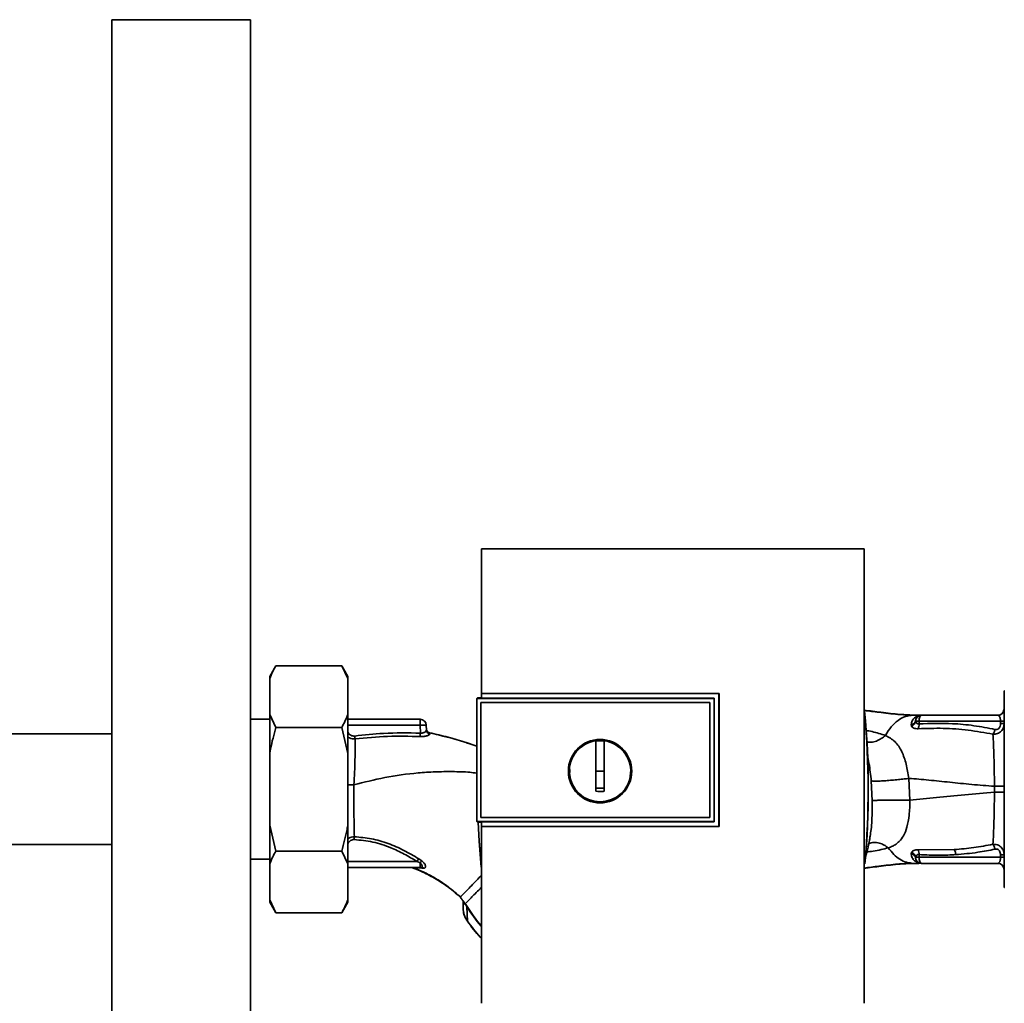
# Paper-space layout 'Blatt1' of a CAD drawing. Units: millimetres. Extents: x 0 to 6300, y 0 to 4455.
# Drawn here: x 1383 to 1622, y 2133 to 2372 of the extents above; entities that cross this region are included whole.
import ezdxf

# ---------------------------------------------------------------- set-up
doc = ezdxf.new("R2010")
doc.units = ezdxf.units.MM

psp = doc.layouts.new('Blatt1')

# ---------------------------------------------------------------- linework, layer by layer
at = {"color": 7, "linetype": 'Continuous', "lineweight": 35, "ltscale": 15}
for p, q in [((1404.99, 2372.32), (1404.99, 2064.32)), ((1404.99, 2372.32), (1438.69, 2372.32)), ((1438.69, 2064.32), (1438.69, 2372.32)), ((1587.82, 2243.72), (1494.86, 2243.72)), ((1444.84, 2215.34), (1443.34, 2212.75)), ((1444.84, 2215.34), (1460.84, 2215.34)), ((1462.34, 2212.75), (1460.84, 2215.34)), ((1462.34, 2212.2), (1460.84, 2215.34)), ((1443.34, 2212.2), (1443.34, 2212.75)), ((1443.34, 2203.48), (1443.34, 2212.2)), ((1462.34, 2212.2), (1462.34, 2212.75)), ((1462.34, 2203.48), (1462.34, 2212.2)), ((1621.94, 2209.22), (1621.84, 2209.22)), ((1621.84, 2209.22), (1621.84, 2161.42)), ((1493.84, 2207.55), (1493.66, 2207.38)), ((1493.67, 2207.37), (1493.66, 2207.38)), ((1493.66, 2177.47), (1493.66, 2207.38)), ((1493.67, 2207.37), (1493.67, 2177.47)), ((1493.67, 2207.37), (1551.34, 2207.37)), ((1493.84, 2207.55), (1494.83, 2207.55)), ((1494.82, 2208.62), (1552.55, 2208.62)), ((1494.84, 2208.6), (1494.82, 2208.62)), ((1551.34, 2207.42), (1494.83, 2207.42)), ((1552.54, 2208.6), (1494.84, 2208.6)), ((1551.34, 2207.37), (1551.34, 2207.42)), ((1551.34, 2207.38), (1551.34, 2177.47)), ((1552.55, 2208.62), (1552.54, 2208.6)), ((1552.54, 2176.27), (1552.54, 2208.6)), ((1494.66, 2206.38), (1494.66, 2206.38)), ((1494.66, 2178.47), (1494.66, 2206.38)), ((1494.66, 2178.46), (1494.66, 2206.38)), ((1494.66, 2206.38), (1550.34, 2206.38)), ((1494.66, 2206.38), (1550.34, 2206.38)), ((1550.34, 2206.38), (1550.34, 2178.46)), ((1550.34, 2206.38), (1550.34, 2206.38)), ((1550.34, 2206.38), (1550.34, 2178.47)), ((1621.8, 2204.59), (1621.8, 2204.57)), ((1443.34, 2202.32), (1438.69, 2202.32)), ((1443.34, 2203.48), (1444.84, 2200.33)), ((1443.34, 2194.05), (1443.34, 2203.48)), ((1462.34, 2194.05), (1462.34, 2203.48)), ((1462.34, 2202.32), (1479.89, 2202.32)), ((1479.89, 2200.87), (1479.89, 2202.32)), ((1599.74, 2203.32), (1600.35, 2203.32)), ((1600.34, 2201.85), (1600.32, 2202.03)), ((1601.17, 2201.85), (1601.16, 2201.2)), ((1620.97, 2201.85), (1601.17, 2201.85)), ((1601.56, 2203.31), (1601.47, 2203.31)), ((1620.34, 2203.32), (1601.8, 2203.32)), ((1620.97, 2201.28), (1620.97, 2201.85)), ((1444.84, 2200.33), (1460.84, 2200.33)), ((1462.34, 2194.05), (1460.84, 2200.33)), ((1479.89, 2200.87), (1462.34, 2200.87)), ((1479.89, 2200.87), (1479.96, 2198.97)), ((1481.43, 2199.69), (1481.39, 2200.87)), ((1599.25, 2200.97), (1599.32, 2200.64)), ((1404.99, 2198.77), (1336.34, 2198.77)), ((1482.21, 2199.04), (1482.29, 2198.76)), ((1522.64, 2189.72), (1522.64, 2197.11)), ((1522.64, 2197.08), (1524.64, 2197.08)), ((1492, 2196.34), (1493.66, 2195.78)), ((1443.34, 2176.6), (1443.34, 2194.05)), ((1462.34, 2176.6), (1462.34, 2194.05)), ((1524.64, 2189.72), (1522.64, 2189.72)), ((1589.55, 2187.36), (1589.8, 2182.63)), ((1598.96, 2182.69), (1598.7, 2187.97)), ((1619.5, 2186.04), (1619.5, 2184.6)), ((1494.66, 2178.47), (1494.66, 2178.46)), ((1550.34, 2178.47), (1494.66, 2178.47)), ((1550.34, 2178.46), (1494.66, 2178.46)), ((1550.34, 2178.46), (1550.34, 2178.47)), ((1443.34, 2176.6), (1444.84, 2170.31)), ((1443.34, 2167.17), (1443.34, 2176.6)), ((1462.34, 2167.17), (1462.34, 2176.6)), ((1493.66, 2177.47), (1493.84, 2177.29)), ((1493.66, 2177.47), (1493.67, 2177.47)), ((1551.34, 2177.47), (1493.67, 2177.47)), ((1494.83, 2177.29), (1493.84, 2177.29)), ((1494.82, 2176.25), (1494.83, 2176.27)), ((1552.55, 2176.25), (1494.82, 2176.25)), ((1494.83, 2177.43), (1551.34, 2177.43)), ((1494.83, 2176.27), (1552.54, 2176.27)), ((1551.34, 2177.43), (1551.34, 2177.47)), ((1552.54, 2176.27), (1552.55, 2176.25)), ((1336.34, 2171.87), (1404.99, 2171.87)), ((1609.74, 2170.66), (1600.98, 2170.61)), ((1438.69, 2168.32), (1443.34, 2168.32)), ((1444.84, 2170.31), (1460.84, 2170.31)), ((1462.34, 2167.17), (1460.84, 2170.31)), ((1480.34, 2167.91), (1479.58, 2168.43)), ((1599.33, 2170.01), (1599.25, 2169.67)), ((1600.32, 2168.61), (1600.34, 2168.79)), ((1601.17, 2168.8), (1601.16, 2169.44)), ((1620.97, 2168.8), (1601.17, 2168.8)), ((1620.97, 2169.37), (1620.97, 2168.8)), ((1443.34, 2158.44), (1443.34, 2167.17)), ((1479.15, 2167.77), (1462.34, 2167.77)), ((1462.34, 2158.44), (1462.34, 2167.17)), ((1462.34, 2166.32), (1479.89, 2166.32)), ((1478.36, 2166.22), (1480.37, 2166.13)), ((1479.89, 2167.46), (1479.15, 2167.77)), ((1479.89, 2167.46), (1479.89, 2166.32)), ((1480.28, 2166.39), (1480.34, 2166.36)), ((1480.37, 2166.13), (1480.83, 2166.15)), ((1598.77, 2167.41), (1599.06, 2167.42)), ((1599.74, 2167.32), (1600.35, 2167.32)), ((1601.47, 2167.34), (1601.56, 2167.33)), ((1601.69, 2167.33), (1601.56, 2167.33)), ((1601.69, 2167.33), (1601.59, 2167.34)), ((1601.8, 2167.32), (1620.34, 2167.32)), ((1621.84, 2161.42), (1621.94, 2161.42)), ((1489.67, 2159.11), (1488.91, 2159.77)), ((1489.68, 2159.11), (1489.67, 2159.11)), ((1443.34, 2158.44), (1444.84, 2155.3)), ((1443.34, 2157.9), (1443.34, 2158.44)), ((1443.34, 2157.9), (1444.84, 2155.3)), ((1460.84, 2155.3), (1462.34, 2157.9)), ((1462.34, 2157.9), (1462.34, 2158.44)), ((1490.34, 2158.2), (1490.38, 2158.14)), ((1490.38, 2158.14), (1490.63, 2157.71)), ((1491.26, 2156.77), (1491.4, 2153.28)), ((1444.84, 2155.3), (1460.84, 2155.3)), ((1491.4, 2153.28), (1491.38, 2153.26))]:
    psp.add_line(p, q, dxfattribs=at)
at = {"color": 7, "linetype": 'Continuous', "lineweight": 35, "ltscale": 15, "flags": 128}
for points in [[(1551.34, 2177.43), (1551.34, 2181.18), (1551.34, 2184.93), (1551.34, 2188.68), (1551.34, 2192.43), (1551.34, 2196.17), (1551.34, 2199.92), (1551.34, 2203.67), (1551.34, 2207.42)], [(1482.21, 2199.07), (1482.21, 2199.05), (1482.21, 2199.04)], [(1494.74, 2166.38), (1494.24, 2172.73), (1494, 2177.29)], [(1494.72, 2167.14), (1494.29, 2172.73), (1494.05, 2177.29)], [(1601.17, 2168.8), (1601.18, 2168.51), (1601.22, 2168.23), (1601.28, 2167.98), (1601.36, 2167.75), (1601.45, 2167.57), (1601.56, 2167.43), (1601.68, 2167.35), (1601.8, 2167.32)], [(1491.31, 2156.81), (1490.98, 2157.31), (1490.9, 2157.43), (1490.88, 2157.46), (1490.88, 2157.47), (1490.88, 2157.47), (1490.88, 2157.47), (1490.88, 2157.47), (1490.88, 2157.47), (1490.88, 2157.47), (1490.88, 2157.47), (1490.88, 2157.47), (1490.88, 2157.47), (1490.88, 2157.47), (1490.88, 2157.47), (1490.88, 2157.47), (1490.88, 2157.47)]]:
    psp.add_lwpolyline(points, dxfattribs=at)
at = {"color": 7, "linetype": 'Continuous', "lineweight": 35, "ltscale": 225}
for radius in [7.71, 7.6]:
    psp.add_circle((1523.64, 2189.72), radius, dxfattribs=at)
for centre, radius, start, end in [((1389.96, 2185.32), 198.88, 354.7846, 5.4684), ((1620.32, 2204.82), 1.5, 270.0003, 351.0802), ((1620.34, 2204.82), 1.5, 270, 0), ((1479.89, 2200.82), 1.5, 2, 90), ((1389.96, 2185.32), 198.83, 354.9178, 5.2521), ((1599.02, 2202.27), 1.32, 280.1156, 349.7908), ((1598.81, 2202.1), 1.55, 289.3591, 350.6592), ((1601.8, 2201.82), 1.5, 90, 171.9841), ((1600.64, 2172.1), 29.75, 88.9881, 90.579), ((1601.57, 2204.81), 1.49, 269.4555, 274.3984), ((1621.13, 2210.91), 9.07, 268.9921, 274.4702), ((1482.42, 2200.04), 1, 182.0001, 257.6129), ((1482.42, 2200.02), 1, 182.0001, 257.5998), ((1482.41, 2199.73), 0.982, 182.5684, 262.5856), ((1598.69, 2200.99), 2.47, 337.3341, 4.9768), ((1621.13, 2210.35), 9.07, 268.9921, 274.4702), ((1164.28, 2214.84), 316.08, 356.9699, 357.1226), ((1523.64, 2189.72), 7.45, 97.714, 82.286), ((1598.69, 2169.66), 2.47, 355.0154, 22.61), ((1607.56, 2169.37), 2.53, 1.4356, 30.4954), ((1507.88, 2149.67), 33.96, 146.4674, 147.7959), ((1598.81, 2168.54), 1.56, 9.4179, 70.5301), ((1600.64, 2198.72), 29.93, 269.4286, 271.0084), ((1621.13, 2160.3), 9.07, 85.5298, 91.0079), ((1621.13, 2159.73), 9.07, 85.5298, 91.0079), ((1482.69, 2165.16), 3.62, 130.4859, 140.5529), ((1479.88, 2165.62), 0.704, 46.5776, 89.1621), ((1480.29, 2165.57), 0.792, 47.2896, 99.3399), ((1601.49, 2165.85), 1.49, 83.9048, 90.6922), ((1620.34, 2165.82), 1.5, 0, 90), ((1494.15, 2152.38), 5.26, 122.662, 123.3667)]:
    psp.add_arc(centre, radius, start, end, dxfattribs=at)
at = {"color": 7, "linetype": 'Continuous', "lineweight": 35, "ltscale": 15}
for points, knots in [([(1494.86, 2243.72), (1494.85, 2237.87), (1494.83, 2226.19), (1494.83, 2214.47), (1494.82, 2208.62)], [0, 0, 0, 0, 0.500125, 1, 1, 1, 1]), ([(1587.83, 2133.31), (1587.84, 2143.6), (1587.86, 2164.2), (1587.87, 2192.95), (1587.85, 2219.47), (1587.83, 2235.64), (1587.82, 2243.72)], [0, 0, 0, 0, 0.279902, 0.560023, 0.780098, 1, 1, 1, 1]), ([(1444.84, 2215.34), (1444.58, 2214.87), (1444, 2213.83), (1443.57, 2212.78), (1443.34, 2212.2)], [0, 0, 0, 0, 0.455294, 1, 1, 1, 1]), ([(1494.83, 2207.42), (1494.83, 2207.64), (1494.84, 2208.03), (1494.84, 2208.43), (1494.84, 2208.6)], [0, 0, 0, 0, 0.56, 1, 1, 1, 1]), ([(1552.55, 2208.62), (1552.55, 2202.58), (1552.55, 2191.79), (1552.55, 2181), (1552.55, 2176.25)], [0, 0, 0, 0, 0.559997, 1, 1, 1, 1]), ([(1587.84, 2204.54), (1589.2, 2204.36), (1592.18, 2203.98), (1596.32, 2203.47), (1599.08, 2203.37), (1600.35, 2203.32)], [0, 0, 0, 0, 0.314062, 0.686144, 1, 1, 1, 1]), ([(1587.84, 2204.47), (1589.03, 2204.32), (1591.82, 2203.96), (1595.76, 2203.47), (1598.49, 2203.37), (1599.74, 2203.32)], [0, 0, 0, 0, 0.2875639, 0.673641, 1, 1, 1, 1]), ([(1460.84, 2200.33), (1461.1, 2200.81), (1461.68, 2201.84), (1462.11, 2202.9), (1462.34, 2203.48)], [0, 0, 0, 0, 0.455294, 1, 1, 1, 1]), ([(1592.99, 2198.41), (1593.45, 2199.14), (1594.36, 2200.6), (1596.03, 2202.12), (1597.84, 2203.13), (1599.1, 2203.26), (1599.74, 2203.32)], [0, 0, 0, 0, 0.25071, 0.500335, 0.749403, 1, 1, 1, 1]), ([(1601.47, 2203.31), (1601.4, 2203.3), (1601.27, 2203.28), (1600.7, 2203.12), (1600.07, 2202.73), (1599.45, 2201.99), (1599.32, 2201.31), (1599.25, 2200.97)], [0, 0, 0, 0, 0.124984, 0.249544, 0.49879, 0.748663, 1, 1, 1, 1]), ([(1599.74, 2203.32), (1600.06, 2203.32), (1600.63, 2203.32), (1601.21, 2203.31), (1601.47, 2203.31)], [0, 0, 0, 0, 0.562007, 1, 1, 1, 1]), ([(1601.16, 2201.2), (1601.11, 2201.19), (1601, 2201.18), (1600.8, 2201.22), (1600.6, 2201.33), (1600.43, 2201.56), (1600.37, 2201.75), (1600.34, 2201.85)], [0, 0, 0, 0, 0.113383, 0.227292, 0.464377, 0.722627, 1, 1, 1, 1]), ([(1601.56, 2203.31), (1601.33, 2203.32), (1600.93, 2203.32), (1600.52, 2203.32), (1600.35, 2203.32)], [0, 0, 0, 0, 0.558516, 1, 1, 1, 1]), ([(1601.56, 2203.31), (1601.37, 2203.32), (1601.16, 2203.32), (1600.94, 2203.32), (1600.92, 2203.32)], [0, 0, 0, 0, 0.880409, 1, 1, 1, 1]), ([(1601.64, 2203.31), (1601.61, 2203.31), (1601.55, 2203.31), (1601.49, 2203.31), (1601.47, 2203.31)], [0, 0, 0, 0, 0.56, 1, 1, 1, 1]), ([(1601.64, 2203.31), (1601.65, 2203.31), (1601.67, 2203.32), (1601.68, 2203.32), (1601.69, 2203.32)], [0, 0, 0, 0, 0.559928, 1, 1, 1, 1]), ([(1620.34, 2203.32), (1620.42, 2203.3), (1620.57, 2203.27), (1620.75, 2203), (1620.86, 2202.71), (1620.92, 2202.45), (1620.96, 2202.16), (1620.97, 2201.95), (1620.97, 2201.85)], [0, 0, 0, 0, 0.271641, 0.532408, 0.660636, 0.775137, 0.890455, 1, 1, 1, 1]), ([(1444.84, 2200.33), (1444.37, 2198.59), (1443.8, 2196.5), (1443.4, 2194.39), (1443.34, 2194.05)], [0, 0, 0, 0, 0.839141, 1, 1, 1, 1]), ([(1481.43, 2199.69), (1481.41, 2199.61), (1481.37, 2199.44), (1481.1, 2199.23), (1480.8, 2199.08), (1480.54, 2199), (1480.26, 2198.95), (1480.06, 2198.97), (1479.96, 2198.97)], [0, 0, 0, 0, 0.255092, 0.50918, 0.643262, 0.75783, 0.882209, 1, 1, 1, 1]), ([(1482.2, 2199.04), (1482.13, 2199.07), (1481.97, 2199.12), (1481.76, 2199.28), (1481.58, 2199.47), (1481.51, 2199.63), (1481.48, 2199.71)], [0, 0, 0, 0, 0.239712, 0.489591, 0.744888, 1, 1, 1, 1]), ([(1592.99, 2198.41), (1591.96, 2198.73), (1590.49, 2199.21), (1588.7, 2199.53), (1588.16, 2199.63)], [0, 0, 0, 0, 0.697402, 1, 1, 1, 1]), ([(1599.32, 2200.64), (1599.39, 2200.55), (1599.52, 2200.36), (1599.89, 2200.16), (1600.37, 2200.03), (1600.77, 2200.03), (1600.98, 2200.03)], [0, 0, 0, 0, 0.2453496, 0.4945274, 0.7468179, 1, 1, 1, 1]), ([(1600.98, 2200.03), (1603, 2200.1), (1607.04, 2200.22), (1613.11, 2199.78), (1617.13, 2199.06), (1619.14, 2198.7)], [0, 0, 0, 0, 0.333395, 0.66709, 1, 1, 1, 1]), ([(1619.62, 2199.88), (1617.92, 2200.2), (1614.51, 2200.86), (1608.34, 2201.43), (1603.88, 2201.29), (1601.16, 2201.2)], [0, 0, 0, 0, 0.280028, 0.560073, 1, 1, 1, 1]), ([(1621.84, 2201.31), (1621.81, 2200.97), (1621.74, 2200.28), (1621.27, 2199.53), (1620.72, 2199.08), (1620.06, 2198.74), (1619.5, 2198.72), (1619.14, 2198.7)], [0, 0, 0, 0, 0.233383, 0.483901, 0.615676, 0.747893, 1, 1, 1, 1]), ([(1619.14, 2198.7), (1619.19, 2198.77), (1619.29, 2198.92), (1619.43, 2199.21), (1619.55, 2199.54), (1619.6, 2199.77), (1619.62, 2199.88)], [0, 0, 0, 0, 0.246522, 0.5, 0.753478, 1, 1, 1, 1]), ([(1620.97, 2201.28), (1620.96, 2201.06), (1620.92, 2200.62), (1620.59, 2200.08), (1620.1, 2199.82), (1619.78, 2199.86), (1619.62, 2199.88)], [0, 0, 0, 0, 0.280847, 0.55988, 0.779568, 1, 1, 1, 1]), ([(1464.01, 2198.25), (1463.85, 2198.25), (1463.53, 2198.24), (1462.94, 2198.49), (1462.51, 2198.83), (1462.36, 2199.16), (1462.34, 2199.2)], [0, 0, 0, 0, 0.234745, 0.470019, 0.937879, 1, 1, 1, 1]), ([(1464.1, 2197.54), (1463.86, 2197.54), (1463.39, 2197.53), (1462.78, 2197.72), (1462.46, 2197.93), (1462.34, 2198.01)], [0, 0, 0, 0, 0.383475, 0.760983, 1, 1, 1, 1]), ([(1464.1, 2197.54), (1464.1, 2196.8), (1464.12, 2195.31), (1464.08, 2192.54), (1463.98, 2189.53), (1463.86, 2187.43), (1463.8, 2186.38)], [0, 0, 0, 0, 0.250055, 0.49997, 0.749869, 1, 1, 1, 1]), ([(1479.96, 2198.97), (1476.97, 2199.02), (1471.64, 2199.1), (1466.34, 2198.51), (1464.01, 2198.25)], [0, 0, 0, 0, 0.559911, 1, 1, 1, 1]), ([(1464.01, 2198.25), (1464.02, 2198.19), (1464.03, 2198.05), (1464.06, 2197.86), (1464.08, 2197.69), (1464.09, 2197.59), (1464.1, 2197.54)], [0, 0, 0, 0, 0.247399, 0.5, 0.752601, 1, 1, 1, 1]), ([(1479.91, 2198.13), (1477.28, 2198.2), (1471.99, 2198.36), (1466.73, 2197.81), (1464.1, 2197.54)], [0, 0, 0, 0, 0.498941, 1, 1, 1, 1]), ([(1482.29, 2198.76), (1482.28, 2198.72), (1482.28, 2198.65), (1482.15, 2198.54), (1481.95, 2198.43), (1481.66, 2198.32), (1481.3, 2198.23), (1480.87, 2198.15), (1480.4, 2198.11), (1480.08, 2198.12), (1479.91, 2198.13)], [0, 0, 0, 0, 0.122001, 0.243379, 0.365027, 0.487801, 0.612385, 0.739254, 0.86866, 1, 1, 1, 1]), ([(1482.21, 2199.07), (1483.71, 2198.71), (1486.72, 2198), (1489.99, 2197.04), (1491.75, 2196.44), (1492.07, 2196.33)], [0, 0, 0, 0, 0.452166, 0.900123, 1, 1, 1, 1]), ([(1482.21, 2199.04), (1485.08, 2198.36), (1488.39, 2197.57), (1491.58, 2196.48), (1492, 2196.34)], [0, 0, 0, 0, 0.869083, 1, 1, 1, 1]), ([(1524.64, 2197.11), (1524.64, 2196.09), (1524.64, 2194.06), (1524.64, 2190.98), (1524.64, 2187.9), (1524.64, 2185.85), (1524.64, 2184.82)], [0, 0, 0, 0, 0.249026, 0.498705, 0.749028, 1, 1, 1, 1]), ([(1592.99, 2198.41), (1592.66, 2198.13), (1591.98, 2197.56), (1590.77, 2196.99), (1589.51, 2196.69), (1588.71, 2196.81), (1588.33, 2196.87)], [0, 0, 0, 0, 0.2294, 0.481013, 0.749969, 1, 1, 1, 1]), ([(1598.7, 2187.97), (1598.5, 2189.14), (1598.09, 2191.54), (1597.01, 2194.63), (1595.4, 2197.09), (1593.81, 2197.96), (1592.99, 2198.41)], [0, 0, 0, 0, 0.2292, 0.469491, 0.725763, 1, 1, 1, 1]), ([(1619.14, 2198.7), (1619.18, 2197.91), (1619.28, 2196.32), (1619.38, 2193.2), (1619.45, 2189.73), (1619.49, 2187.27), (1619.51, 2186.04)], [0, 0, 0, 0, 0.2510161, 0.5013914, 0.7508977, 1, 1, 1, 1]), ([(1588.54, 2193.72), (1588.7, 2193.01), (1589.17, 2191.02), (1589.4, 2188.79), (1589.55, 2187.36)], [0, 0, 0, 0, 0.3537255, 1, 1, 1, 1]), ([(1516.33, 2189.41), (1516.3, 2189.51), (1516.23, 2189.76), (1516.3, 2190.01), (1516.35, 2190.15)], [0, 0, 0, 0, 0.424701, 1, 1, 1, 1]), ([(1522.64, 2184.82), (1522.64, 2185.74), (1522.64, 2187.37), (1522.64, 2189), (1522.64, 2189.72)], [0, 0, 0, 0, 0.560438, 1, 1, 1, 1]), ([(1463.8, 2186.38), (1466.29, 2187.02), (1471.43, 2188.32), (1478.07, 2189.23), (1483.57, 2189.6), (1487.78, 2189.61), (1491.15, 2189.58), (1493.11, 2189.32), (1493.66, 2189.25)], [0, 0, 0, 0, 0.2547606, 0.5255179, 0.6640664, 0.8036249, 0.9443859, 1, 1, 1, 1]), ([(1598.7, 2187.97), (1598.32, 2187.92), (1597.52, 2187.82), (1596.11, 2187.66), (1594.58, 2187.52), (1593.05, 2187.4), (1591.68, 2187.32), (1590.61, 2187.29), (1589.88, 2187.3), (1589.65, 2187.34), (1589.55, 2187.36)], [0, 0, 0, 0, 0.111605, 0.233945, 0.364659, 0.5, 0.635341, 0.766055, 0.888395, 1, 1, 1, 1]), ([(1598.7, 2187.97), (1600.31, 2187.84), (1603.53, 2187.56), (1608.62, 2187.03), (1613.92, 2186.48), (1617.65, 2186.19), (1619.5, 2186.04)], [0, 0, 0, 0, 0.2475261, 0.4980299, 0.7492779, 1, 1, 1, 1]), ([(1463.8, 2186.38), (1463.42, 2186.38), (1462.9, 2186.38), (1462.46, 2186.38), (1462.34, 2186.38)], [0, 0, 0, 0, 0.72848, 1, 1, 1, 1]), ([(1463.92, 2173.79), (1463.9, 2174.63), (1463.87, 2176.33), (1463.82, 2179.09), (1463.79, 2181.65), (1463.79, 2183.98), (1463.8, 2185.56), (1463.8, 2186.38)], [0, 0, 0, 0, 0.2463537, 0.4926208, 0.6579513, 0.8233115, 1, 1, 1, 1]), ([(1524.64, 2185.56), (1524.27, 2185.56), (1523.6, 2185.55), (1522.93, 2185.56), (1522.64, 2185.56)], [0, 0, 0, 0, 0.559999, 1, 1, 1, 1]), ([(1619.51, 2186.04), (1619.82, 2186.04), (1620.46, 2186.04), (1621.23, 2186.04), (1621.74, 2186.04), (1621.81, 2186.04), (1621.84, 2186.05)], [0, 0, 0, 0, 0.242774, 0.499998, 0.757224, 1, 1, 1, 1]), ([(1524.64, 2184.82), (1524.27, 2184.82), (1523.6, 2184.81), (1522.93, 2184.82), (1522.64, 2184.82)], [0, 0, 0, 0, 0.559993, 1, 1, 1, 1]), ([(1589.8, 2182.63), (1589.79, 2181), (1589.77, 2178.57), (1589.56, 2175.69), (1589.37, 2174.47), (1589.28, 2173.95)], [0, 0, 0, 0, 0.542277, 0.805411, 1, 1, 1, 1]), ([(1598.96, 2182.69), (1598.58, 2182.69), (1597.78, 2182.68), (1596.37, 2182.67), (1594.83, 2182.65), (1593.3, 2182.64), (1591.94, 2182.64), (1590.87, 2182.63), (1590.13, 2182.63), (1589.9, 2182.63), (1589.8, 2182.63)], [0, 0, 0, 0, 0.111728, 0.2341, 0.364761, 0.5, 0.635239, 0.7659, 0.888272, 1, 1, 1, 1]), ([(1593.7, 2171.08), (1593.7, 2171.08), (1593.71, 2171.08), (1593.73, 2171.09), (1593.8, 2171.11), (1594.06, 2171.2), (1594.61, 2171.42), (1595.46, 2171.87), (1596.48, 2172.68), (1597.49, 2174.04), (1598.32, 2176.13), (1598.73, 2178.53), (1598.92, 2180.81), (1598.95, 2182.05), (1598.96, 2182.69)], [0, 0, 0, 0, 0.000162, 0.001487, 0.005208, 0.01933, 0.073905, 0.162163, 0.281295, 0.427614, 0.597407, 0.78772, 0.890976, 1, 1, 1, 1]), ([(1598.96, 2182.69), (1601.09, 2182.88), (1605.37, 2183.26), (1612.19, 2184.01), (1617.07, 2184.41), (1619.5, 2184.6)], [0, 0, 0, 0, 0.331023, 0.665709, 1, 1, 1, 1]), ([(1619.51, 2184.6), (1619.49, 2183.38), (1619.45, 2180.92), (1619.37, 2177.45), (1619.27, 2174.33), (1619.18, 2172.74), (1619.13, 2171.95)], [0, 0, 0, 0, 0.248737, 0.498368, 0.74896, 1, 1, 1, 1]), ([(1621.84, 2184.6), (1621.81, 2184.6), (1621.74, 2184.6), (1621.23, 2184.6), (1620.46, 2184.6), (1619.82, 2184.6), (1619.51, 2184.6)], [0, 0, 0, 0, 0.242779, 0.500004, 0.757227, 1, 1, 1, 1]), ([(1460.84, 2170.31), (1461.31, 2172.06), (1461.88, 2174.14), (1462.28, 2176.26), (1462.34, 2176.6)], [0, 0, 0, 0, 0.839141, 1, 1, 1, 1]), ([(1494.82, 2176.25), (1494.82, 2169.09), (1494.82, 2154.76), (1494.84, 2140.46), (1494.85, 2133.31)], [0, 0, 0, 0, 0.499886, 1, 1, 1, 1]), ([(1494.83, 2176.27), (1494.83, 2176.48), (1494.83, 2176.87), (1494.83, 2177.26), (1494.83, 2177.43)], [0, 0, 0, 0, 0.56, 1, 1, 1, 1]), ([(1462.34, 2173.3), (1462.42, 2173.35), (1462.68, 2173.55), (1463.22, 2173.75), (1463.68, 2173.77), (1463.92, 2173.79)], [0, 0, 0, 0, 0.174667, 0.58199, 1, 1, 1, 1]), ([(1462.34, 2172.14), (1462.34, 2172.15), (1462.47, 2172.44), (1462.86, 2172.78), (1463.42, 2173.07), (1463.73, 2173.09), (1463.89, 2173.1)], [0, 0, 0, 0, 0.012467, 0.505513, 0.752866, 1, 1, 1, 1]), ([(1463.92, 2173.79), (1463.92, 2173.74), (1463.91, 2173.64), (1463.91, 2173.48), (1463.9, 2173.29), (1463.89, 2173.17), (1463.89, 2173.1)], [0, 0, 0, 0, 0.247691, 0.499995, 0.752302, 1, 1, 1, 1]), ([(1463.89, 2173.1), (1465.41, 2172.95), (1468.46, 2172.66), (1472.51, 2171.29), (1476.07, 2169.63), (1478.12, 2168.39), (1479.15, 2167.77)], [0, 0, 0, 0, 0.279732, 0.559802, 0.779802, 1, 1, 1, 1]), ([(1479.58, 2168.43), (1478.38, 2169.14), (1475.99, 2170.55), (1472.14, 2172.2), (1468.11, 2173.41), (1465.32, 2173.66), (1463.92, 2173.79)], [0, 0, 0, 0, 0.2487467, 0.4982278, 0.748817, 1, 1, 1, 1]), ([(1587.97, 2168.29), (1588.43, 2169.85), (1588.98, 2171.72), (1589.22, 2173.64), (1589.25, 2173.95)], [0, 0, 0, 0, 0.8376115, 1, 1, 1, 1]), ([(1588.41, 2170.08), (1588.94, 2170.15), (1590.93, 2170.4), (1592.53, 2170.79), (1593.7, 2171.08)], [0, 0, 0, 0, 0.271354, 1, 1, 1, 1]), ([(1593.7, 2171.08), (1593.37, 2171.33), (1592.67, 2171.85), (1591.47, 2172.32), (1590.2, 2172.43), (1589.27, 2172.32), (1588.86, 2172.06), (1588.82, 2172.02)], [0, 0, 0, 0, 0.215013, 0.451177, 0.703895, 0.965782, 1, 1, 1, 1]), ([(1593.7, 2171.08), (1594.13, 2170.52), (1594.99, 2169.39), (1596.5, 2168.23), (1598.09, 2167.47), (1599.19, 2167.37), (1599.74, 2167.32)], [0, 0, 0, 0, 0.250676, 0.499744, 0.749997, 1, 1, 1, 1]), ([(1600.98, 2170.61), (1600.77, 2170.61), (1600.37, 2170.62), (1599.89, 2170.48), (1599.52, 2170.28), (1599.39, 2170.1), (1599.33, 2170.01)], [0, 0, 0, 0, 0.253081, 0.50549, 0.754394, 1, 1, 1, 1]), ([(1619.13, 2171.95), (1617.57, 2171.65), (1614.46, 2171.05), (1611.31, 2170.79), (1609.74, 2170.66)], [0, 0, 0, 0, 0.4992729, 1, 1, 1, 1]), ([(1610.09, 2169.44), (1611.88, 2169.59), (1615.08, 2169.85), (1618.23, 2170.49), (1619.62, 2170.77)], [0, 0, 0, 0, 0.559997, 1, 1, 1, 1]), ([(1619.13, 2171.95), (1619.5, 2171.93), (1620.06, 2171.91), (1620.71, 2171.58), (1621.27, 2171.13), (1621.74, 2170.37), (1621.81, 2169.68), (1621.84, 2169.34)], [0, 0, 0, 0, 0.252066, 0.384314, 0.516095, 0.766652, 1, 1, 1, 1]), ([(1619.13, 2171.95), (1619.18, 2171.88), (1619.29, 2171.73), (1619.43, 2171.44), (1619.54, 2171.12), (1619.59, 2170.89), (1619.62, 2170.77)], [0, 0, 0, 0, 0.246519, 0.5, 0.753481, 1, 1, 1, 1]), ([(1619.62, 2170.77), (1619.75, 2170.79), (1620.02, 2170.83), (1620.42, 2170.68), (1620.74, 2170.35), (1620.94, 2169.89), (1620.96, 2169.54), (1620.97, 2169.37)], [0, 0, 0, 0, 0.18691, 0.373204, 0.559478, 0.779504, 1, 1, 1, 1]), ([(1444.84, 2170.31), (1444.58, 2169.84), (1444, 2168.8), (1443.57, 2167.74), (1443.34, 2167.17)], [0, 0, 0, 0, 0.455294, 1, 1, 1, 1]), ([(1599.25, 2169.67), (1599.32, 2169.33), (1599.45, 2168.65), (1600.08, 2167.91), (1600.71, 2167.52), (1601.27, 2167.37), (1601.4, 2167.35), (1601.47, 2167.34)], [0, 0, 0, 0, 0.251105, 0.501036, 0.749925, 0.874582, 1, 1, 1, 1]), ([(1600.21, 2168.97), (1600.14, 2169.08), (1599.99, 2169.3), (1599.65, 2169.55), (1599.38, 2169.63), (1599.25, 2169.67)], [0, 0, 0, 0, 0.337926, 0.676068, 1, 1, 1, 1]), ([(1600.32, 2168.61), (1600.3, 2168.74), (1600.28, 2168.86), (1600.21, 2168.97), (1600.21, 2168.97)], [0, 0, 0, 0, 0.9993083, 1, 1, 1, 1]), ([(1600.34, 2168.79), (1600.37, 2168.89), (1600.43, 2169.08), (1600.6, 2169.31), (1600.8, 2169.43), (1601, 2169.46), (1601.11, 2169.45), (1601.16, 2169.44)], [0, 0, 0, 0, 0.27768, 0.535592, 0.772771, 0.886415, 1, 1, 1, 1]), ([(1601.16, 2169.44), (1602.83, 2169.36), (1605.8, 2169.21), (1608.78, 2169.37), (1610.09, 2169.44)], [0, 0, 0, 0, 0.559976, 1, 1, 1, 1]), ([(1620.34, 2167.32), (1620.42, 2167.34), (1620.57, 2167.38), (1620.75, 2167.64), (1620.86, 2167.94), (1620.92, 2168.2), (1620.96, 2168.49), (1620.97, 2168.7), (1620.97, 2168.8)], [0, 0, 0, 0, 0.271825, 0.53244, 0.660564, 0.775118, 0.890524, 1, 1, 1, 1]), ([(1477.93, 2166.31), (1477.93, 2166.31), (1477.91, 2166.3), (1477.97, 2166.27), (1478.01, 2166.25)], [0, 0, 0, 0, 0.261252, 1, 1, 1, 1]), ([(1478.36, 2166.22), (1478.17, 2166.23), (1477.99, 2166.25), (1478.01, 2166.25), (1478.01, 2166.25)], [0, 0, 0, 0, 0.969882, 1, 1, 1, 1]), ([(1478.08, 2166.23), (1478.9, 2165.9), (1480.84, 2165.12), (1483.77, 2163.52), (1486.94, 2161.52), (1488.86, 2159.86), (1489.81, 2159.04)], [0, 0, 0, 0, 0.198054, 0.4695, 0.737736, 1, 1, 1, 1]), ([(1488.91, 2159.77), (1488.3, 2160.3), (1486.84, 2161.6), (1484.28, 2163.33), (1481.36, 2164.97), (1479.36, 2165.8), (1478.36, 2166.22)], [0, 0, 0, 0, 0.187525, 0.457602, 0.728202, 1, 1, 1, 1]), ([(1479.89, 2167.46), (1479.96, 2167.4), (1480.09, 2167.29), (1480.23, 2167.1), (1480.33, 2166.92), (1480.39, 2166.75), (1480.4, 2166.59), (1480.37, 2166.47), (1480.29, 2166.38), (1480.21, 2166.36), (1480.16, 2166.35)], [0, 0, 0, 0, 0.124898, 0.249918, 0.359503, 0.499923, 0.622816, 0.749955, 0.880507, 1, 1, 1, 1]), ([(1479.89, 2166.32), (1479.94, 2166.32), (1480.03, 2166.33), (1480.12, 2166.34), (1480.16, 2166.35)], [0, 0, 0, 0, 0.559954, 1, 1, 1, 1]), ([(1480.83, 2166.15), (1480.9, 2166.16), (1481.04, 2166.2), (1481.17, 2166.32), (1481.23, 2166.51), (1481.2, 2166.75), (1481.1, 2167.02), (1480.92, 2167.32), (1480.67, 2167.63), (1480.45, 2167.82), (1480.34, 2167.91)], [0, 0, 0, 0, 0.1243359, 0.2469186, 0.3686807, 0.4908312, 0.6145528, 0.7404788, 0.8691156, 1, 1, 1, 1]), ([(1600.35, 2167.32), (1599.09, 2167.28), (1596.33, 2167.17), (1592.16, 2166.66), (1589.14, 2166.28), (1587.74, 2166.1)], [0, 0, 0, 0, 0.310609, 0.67876, 1, 1, 1, 1]), ([(1599.74, 2167.32), (1598.49, 2167.28), (1595.77, 2167.18), (1591.79, 2166.68), (1588.97, 2166.32), (1587.74, 2166.16)], [0, 0, 0, 0, 0.3229, 0.704798, 1, 1, 1, 1]), ([(1597.74, 2167.26), (1597.94, 2167.28), (1598.32, 2167.32), (1598.66, 2167.37), (1598.83, 2167.4)], [0, 0, 0, 0, 0.510776, 1, 1, 1, 1]), ([(1601.47, 2167.34), (1601.14, 2167.33), (1600.56, 2167.32), (1599.99, 2167.32), (1599.74, 2167.32)], [0, 0, 0, 0, 0.557981, 1, 1, 1, 1]), ([(1600.35, 2167.32), (1600.57, 2167.32), (1601, 2167.32), (1601.43, 2167.33), (1601.64, 2167.33)], [0, 0, 0, 0, 0.501558, 1, 1, 1, 1]), ([(1600.35, 2167.32), (1600.57, 2167.32), (1600.98, 2167.32), (1601.38, 2167.33), (1601.56, 2167.33)], [0, 0, 0, 0, 0.561479, 1, 1, 1, 1]), ([(1601.69, 2167.33), (1601.68, 2167.33), (1601.67, 2167.33), (1601.65, 2167.33), (1601.64, 2167.33)], [0, 0, 0, 0, 0.560077, 1, 1, 1, 1]), ([(1489.78, 2159.22), (1489.8, 2159.24), (1489.88, 2159.32), (1490.31, 2159.77), (1491.05, 2160.53), (1492.05, 2161.56), (1493.26, 2162.8), (1494.21, 2163.78), (1494.76, 2164.34), (1494.82, 2164.41)], [0, 0, 0, 0, 0.082459, 0.260134, 0.437975, 0.61756, 0.797587, 0.97606, 1, 1, 1, 1]), ([(1490.88, 2157.47), (1490.91, 2157.51), (1490.98, 2157.58), (1491.47, 2158.09), (1492.22, 2158.86), (1493.24, 2159.91), (1494.12, 2160.82), (1494.7, 2161.41), (1494.82, 2161.54)], [0, 0, 0, 0, 0.188976, 0.380187, 0.571162, 0.760266, 0.949302, 1, 1, 1, 1]), ([(1488.93, 2159.79), (1489.16, 2159.61), (1489.42, 2159.41), (1489.71, 2159.2), (1489.74, 2159.18)], [0, 0, 0, 0, 0.884056, 1, 1, 1, 1]), ([(1489.65, 2159.13), (1489.81, 2158.91), (1490.05, 2158.59), (1490.46, 2158.04), (1490.71, 2157.7), (1490.88, 2157.46)], [0, 0, 0, 0, 0.389094, 0.581811, 1, 1, 1, 1]), ([(1460.84, 2155.3), (1461.1, 2155.77), (1461.68, 2156.81), (1462.11, 2157.87), (1462.34, 2158.44)], [0, 0, 0, 0, 0.455294, 1, 1, 1, 1]), ([(1490.34, 2158.2), (1490.34, 2157.87), (1490.34, 2157.27), (1490.34, 2156.69), (1490.34, 2156.44)], [0, 0, 0, 0, 0.559999, 1, 1, 1, 1]), ([(1490.34, 2156.44), (1490.39, 2155.87), (1490.48, 2154.73), (1491.09, 2153.76), (1491.4, 2153.28)], [0, 0, 0, 0, 0.498663, 1, 1, 1, 1]), ([(1491.26, 2156.77), (1491.22, 2156.82), (1491.16, 2156.93), (1491.06, 2157.08), (1490.97, 2157.22), (1490.79, 2157.47), (1490.7, 2157.6), (1490.63, 2157.71)], [0, 0, 0, 0, 0.1203079, 0.23644, 0.3531022, 0.4736221, 1, 1, 1, 1]), ([(1491.26, 2156.77), (1492.35, 2155.14), (1493.47, 2153.47), (1494.8, 2151.97), (1494.83, 2151.94)], [0, 0, 0, 0, 0.978328, 1, 1, 1, 1]), ([(1494.83, 2152.11), (1494.55, 2152.43), (1493.25, 2153.89), (1492.17, 2155.52), (1491.31, 2156.81)], [0, 0, 0, 0, 0.2139815, 1, 1, 1, 1]), ([(1490.36, 2156.02), (1490.43, 2155.52), (1490.57, 2154.53), (1491.11, 2153.69), (1491.38, 2153.26)], [0, 0, 0, 0, 0.49743, 1, 1, 1, 1]), ([(1491.38, 2153.26), (1492.37, 2151.93), (1493.46, 2150.46), (1494.72, 2149.14), (1494.83, 2149.02)], [0, 0, 0, 0, 0.9093452, 1, 1, 1, 1]), ([(1491.4, 2153.28), (1492.39, 2151.94), (1493.47, 2150.48), (1494.73, 2149.17), (1494.83, 2149.06)], [0, 0, 0, 0, 0.914263, 1, 1, 1, 1])]:
    psp.add_open_spline(points, degree=3, knots=knots, dxfattribs=at)
for points in [[(1601.8, 2203.32), (1601.72, 2203.3), (1601.56, 2203.26), (1601.35, 2202.92), (1601.2, 2202.43), (1601.18, 2202.04), (1601.17, 2201.85)], [(1481.39, 2200.87), (1481.37, 2200.88), (1481.32, 2200.89), (1480.98, 2200.9), (1480.48, 2200.89), (1480.09, 2200.88), (1479.89, 2200.87)], [(1601.8, 2167.32), (1601.62, 2167.34), (1601.27, 2167.38), (1600.8, 2167.67), (1600.45, 2168.09), (1600.36, 2168.44), (1600.32, 2168.61)]]:
    psp.add_open_spline(points, degree=3, dxfattribs=at)

doc.saveas('drawing.dxf')
